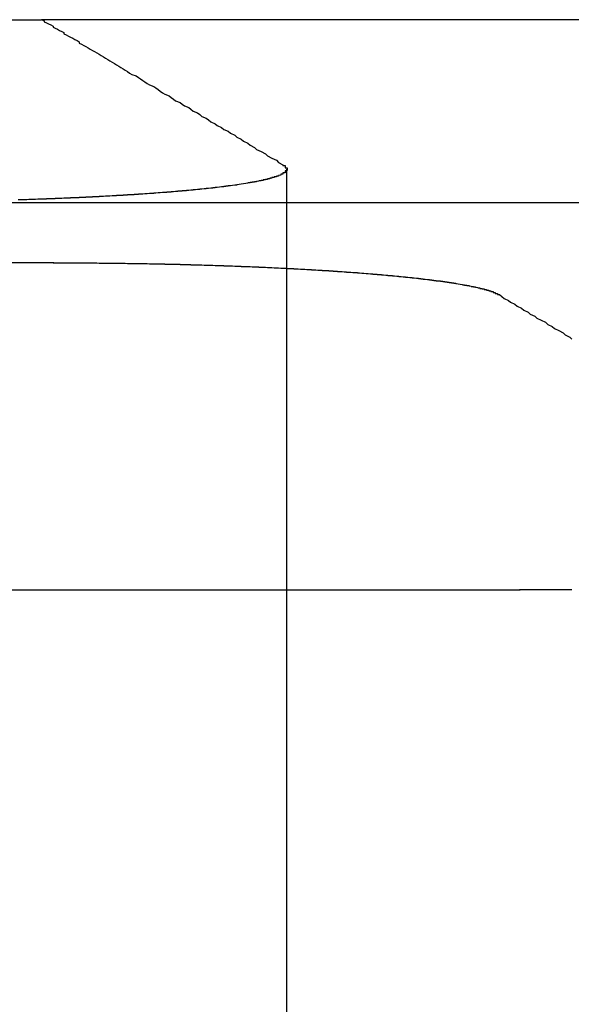
# Model space of a CAD drawing. Extents: x 2082 to 2584, y 353 to 1392.
# Drawn here: x 2333 to 2335, y 505 to 509 of the extents above; entities that cross this region are included whole.
import ezdxf

# ---------------------------------------------------------------- set-up
doc = ezdxf.new("R2010")
doc.units = 0
doc.linetypes.add('ACAD_ISO02W100', pattern=[15, 12, -3])
doc.layers.get('0').update_dxf_attribs({"linetype": 'CONTINUOUS'})
doc.layers.get('DEFPOINTS').update_dxf_attribs({"linetype": 'CONTINUOUS'})

# ---------------------------------------------------------------- blocks, each defined once
blk = doc.blocks.new('A$C461D465F')
at = {"color": 3, "linetype": 'CONTINUOUS', "extrusion": (0, 1, -2e-16)}
for p, q in [((1291.3188, 87.1299), (1291.7275, 87.1299)), ((1294.7018, 87.1299), (1291.7275, 87.1299)), ((1291.7836, 86.0188), (1290.2561, 86.0188)), ((1288.1256, 84.5235), (1293.9142, 84.5235))]:
    blk.add_line(p, q, dxfattribs=at)
at = {"color": 1, "linetype": 'ACAD_ISO02W100', "extrusion": (0, 1, -2e-16)}
for p, q in [((1292.8467, 86.4465), (1292.8467, 79.1299)), ((1291.2066, 86.2942), (1297.9569, 86.2942))]:
    blk.add_line(p, q, dxfattribs=at)
at = {"color": 3}
for points in [[(1291.73, 87.1299, 0), (1291.74, 87.1252, 0), (1291.74, 87.1205, 0), (1291.75, 87.1157, 0), (1291.76, 87.1108, 0), (1291.77, 87.106, 0), (1291.78, 87.1011, 0), (1291.78, 87.0961, 0), (1291.79, 87.0912, 0), (1291.8, 87.0862, 0), (1291.81, 87.0811, 0), (1291.82, 87.0761, 0), (1291.83, 87.071, 0), (1291.83, 87.0658, 0), (1291.84, 87.0606, 0), (1291.85, 87.0554, 0), (1291.86, 87.0502, 0), (1291.87, 87.0449, 0), (1291.88, 87.0395, 0), (1291.89, 87.0342, 0), (1291.9, 87.0288, 0), (1291.9, 87.0233, 0), (1291.91, 87.0178, 0), (1291.92, 87.0123, 0), (1291.93, 87.0067, 0), (1291.94, 87.0011, 0), (1291.95, 86.9954, 0), (1291.96, 86.9897, 0), (1291.97, 86.984, 0), (1291.98, 86.9782, 0), (1291.99, 86.9724, 0), (1292, 86.9665, 0), (1292.01, 86.9606, 0), (1292.02, 86.9546, 0), (1292.03, 86.9486, 0), (1292.04, 86.9426, 0), (1292.05, 86.9365, 0), (1292.06, 86.9303, 0), (1292.07, 86.9241, 0), (1292.08, 86.9179, 0), (1292.09, 86.9116, 0), (1292.1, 86.9052, 0), (1292.11, 86.8988, 0), (1292.12, 86.8924, 0), (1292.13, 86.8859, 0), (1292.14, 86.8793, 0), (1292.16, 86.8727, 0), (1292.17, 86.866, 0), (1292.18, 86.8593, 0), (1292.19, 86.8525, 0), (1292.2, 86.8457, 0), (1292.21, 86.8388, 0), (1292.22, 86.8319, 0), (1292.24, 86.8249, 0), (1292.25, 86.8178, 0), (1292.26, 86.8107, 0), (1292.27, 86.8035, 0), (1292.28, 86.7963, 0), (1292.29, 86.789, 0), (1292.31, 86.7817, 0), (1292.32, 86.7742, 0), (1292.33, 86.7667, 0), (1292.34, 86.7592, 0), (1292.36, 86.7516, 0), (1292.37, 86.7439, 0), (1292.38, 86.7361, 0), (1292.4, 86.7283, 0), (1292.41, 86.7204, 0), (1292.42, 86.7125, 0), (1292.44, 86.7044, 0), (1292.45, 86.6963, 0), (1292.46, 86.6881, 0), (1292.48, 86.6799, 0), (1292.49, 86.6716, 0), (1292.5, 86.6632, 0), (1292.52, 86.6547, 0), (1292.53, 86.6461, 0), (1292.55, 86.6375, 0), (1292.56, 86.6288, 0), (1292.58, 86.62, 0), (1292.59, 86.6111, 0), (1292.61, 86.6021, 0), (1292.62, 86.5931, 0), (1292.64, 86.584, 0), (1292.65, 86.5747, 0), (1292.67, 86.5654, 0), (1292.68, 86.556, 0), (1292.7, 86.5465, 0), (1292.71, 86.5369, 0), (1292.73, 86.5273, 0), (1292.75, 86.5175, 0), (1292.76, 86.5076, 0), (1292.78, 86.4976, 0), (1292.8, 86.4876, 0), (1292.81, 86.4774, 0), (1292.83, 86.4671, 0)], [(1292.83, 86.4671, 0), (1292.83, 86.4667, 0), (1292.83, 86.4663, 0), (1292.83, 86.466, 0), (1292.83, 86.4656, 0), (1292.83, 86.4652, 0), (1292.83, 86.4648, 0), (1292.83, 86.4644, 0), (1292.83, 86.464, 0), (1292.83, 86.4636, 0), (1292.84, 86.4632, 0), (1292.84, 86.4628, 0), (1292.84, 86.4624, 0), (1292.84, 86.4621, 0), (1292.84, 86.4617, 0), (1292.84, 86.4613, 0), (1292.84, 86.4609, 0), (1292.84, 86.4605, 0), (1292.84, 86.4601, 0), (1292.84, 86.4597, 0), (1292.84, 86.4593, 0), (1292.84, 86.459, 0), (1292.84, 86.4586, 0), (1292.84, 86.4582, 0), (1292.84, 86.4578, 0), (1292.84, 86.4574, 0), (1292.84, 86.457, 0), (1292.84, 86.4566, 0), (1292.84, 86.4563, 0), (1292.84, 86.4559, 0), (1292.84, 86.4555, 0), (1292.84, 86.4551, 0), (1292.84, 86.4547, 0), (1292.84, 86.4543, 0), (1292.84, 86.4539, 0), (1292.84, 86.4535, 0), (1292.84, 86.4532, 0), (1292.85, 86.4528, 0), (1292.85, 86.4524, 0), (1292.85, 86.452, 0), (1292.85, 86.4516, 0), (1292.85, 86.4512, 0), (1292.85, 86.4508, 0), (1292.85, 86.4504, 0), (1292.85, 86.45, 0), (1292.85, 86.4496, 0), (1292.85, 86.4493, 0), (1292.85, 86.4489, 0), (1292.85, 86.4485, 0), (1292.85, 86.4481, 0), (1292.85, 86.4477, 0), (1292.85, 86.4473, 0), (1292.85, 86.4469, 0), (1292.85, 86.4465, 0), (1292.85, 86.4461, 0), (1292.85, 86.4457, 0), (1292.85, 86.4453, 0), (1292.85, 86.4449, 0), (1292.85, 86.4446, 0), (1292.85, 86.4442, 0), (1292.85, 86.4438, 0), (1292.85, 86.4434, 0), (1292.85, 86.443, 0), (1292.85, 86.4426, 0), (1292.85, 86.4422, 0), (1292.85, 86.4418, 0), (1292.85, 86.4414, 0), (1292.85, 86.441, 0), (1292.85, 86.4406, 0), (1292.85, 86.4402, 0), (1292.84, 86.4398, 0), (1292.84, 86.4394, 0), (1292.84, 86.439, 0), (1292.84, 86.4386, 0), (1292.84, 86.4382, 0), (1292.84, 86.4379, 0), (1292.84, 86.4375, 0), (1292.84, 86.4371, 0), (1292.84, 86.4367, 0), (1292.84, 86.4363, 0), (1292.84, 86.4359, 0), (1292.84, 86.4355, 0), (1292.84, 86.4351, 0), (1292.84, 86.4347, 0), (1292.84, 86.4343, 0), (1292.84, 86.4339, 0), (1292.84, 86.4335, 0), (1292.84, 86.4331, 0), (1292.84, 86.4327, 0), (1292.84, 86.4323, 0), (1292.84, 86.4319, 0), (1292.84, 86.4315, 0), (1292.84, 86.4311, 0), (1292.84, 86.4307, 0), (1292.84, 86.4303, 0), (1292.84, 86.43, 0), (1292.83, 86.4296, 0), (1292.83, 86.4292, 0), (1292.83, 86.4288, 0), (1292.83, 86.4284, 0), (1292.83, 86.428, 0), (1292.83, 86.4276, 0), (1292.83, 86.4272, 0), (1292.83, 86.4268, 0), (1292.83, 86.4264, 0), (1292.83, 86.426, 0), (1292.83, 86.4256, 0), (1292.83, 86.4252, 0), (1292.83, 86.4248, 0), (1292.83, 86.4244, 0), (1292.83, 86.424, 0), (1292.83, 86.4236, 0), (1292.82, 86.4232, 0), (1292.82, 86.4229, 0), (1292.82, 86.4225, 0), (1292.82, 86.4221, 0), (1292.82, 86.4217, 0), (1292.82, 86.4213, 0), (1292.82, 86.4209, 0), (1292.82, 86.4205, 0), (1292.82, 86.4201, 0), (1292.82, 86.4197, 0), (1292.82, 86.4193, 0), (1292.82, 86.4189, 0), (1292.81, 86.4185, 0), (1292.81, 86.4181, 0), (1292.81, 86.4177, 0), (1292.81, 86.4173, 0), (1292.81, 86.417, 0), (1292.81, 86.4166, 0), (1292.81, 86.4162, 0), (1292.81, 86.4158, 0), (1292.81, 86.4154, 0), (1292.81, 86.415, 0), (1292.8, 86.4146, 0), (1292.8, 86.4142, 0), (1292.8, 86.4138, 0), (1292.8, 86.4134, 0), (1292.8, 86.4131, 0), (1292.8, 86.4127, 0), (1292.8, 86.4123, 0), (1292.8, 86.4119, 0), (1292.8, 86.4115, 0), (1292.79, 86.4111, 0), (1292.79, 86.4107, 0), (1292.79, 86.4103, 0), (1292.79, 86.4099, 0), (1292.79, 86.4096, 0), (1292.79, 86.4092, 0), (1292.79, 86.4088, 0), (1292.79, 86.4084, 0), (1292.78, 86.408, 0), (1292.78, 86.4076, 0), (1292.78, 86.4072, 0), (1292.78, 86.4068, 0), (1292.78, 86.4065, 0), (1292.78, 86.4061, 0), (1292.78, 86.4057, 0), (1292.78, 86.4053, 0), (1292.77, 86.4049, 0), (1292.77, 86.4045, 0), (1292.77, 86.4042, 0), (1292.77, 86.4038, 0), (1292.77, 86.4034, 0), (1292.77, 86.403, 0), (1292.77, 86.4026, 0), (1292.76, 86.4022, 0), (1292.76, 86.4019, 0), (1292.76, 86.4015, 0), (1292.76, 86.4011, 0), (1292.76, 86.4007, 0), (1292.76, 86.4003, 0), (1292.75, 86.3999, 0), (1292.75, 86.3996, 0), (1292.75, 86.3992, 0), (1292.75, 86.3988, 0), (1292.75, 86.3984, 0), (1292.75, 86.3981, 0), (1292.75, 86.3977, 0), (1292.74, 86.3973, 0), (1292.74, 86.3969, 0), (1292.74, 86.3965, 0), (1292.74, 86.3962, 0), (1292.74, 86.3958, 0), (1292.74, 86.3954, 0), (1292.73, 86.395, 0), (1292.73, 86.3947, 0), (1292.73, 86.3943, 0), (1292.73, 86.3939, 0), (1292.73, 86.3935, 0), (1292.72, 86.3932, 0), (1292.72, 86.3928, 0), (1292.72, 86.3924, 0), (1292.72, 86.3921, 0), (1292.72, 86.3917, 0), (1292.72, 86.3913, 0), (1292.71, 86.3909, 0), (1292.71, 86.3906, 0), (1292.71, 86.3902, 0), (1292.71, 86.3898, 0), (1292.71, 86.3895, 0), (1292.7, 86.3891, 0), (1292.7, 86.3887, 0), (1292.7, 86.3884, 0), (1292.7, 86.388, 0), (1292.7, 86.3876, 0), (1292.69, 86.3873, 0), (1292.69, 86.3869, 0), (1292.69, 86.3865, 0), (1292.69, 86.3862, 0), (1292.69, 86.3858, 0), (1292.68, 86.3854, 0), (1292.68, 86.3851, 0), (1292.68, 86.3847, 0), (1292.68, 86.3843, 0), (1292.68, 86.384, 0), (1292.67, 86.3836, 0), (1292.67, 86.3833, 0), (1292.67, 86.3829, 0), (1292.67, 86.3825, 0), (1292.67, 86.3822, 0), (1292.66, 86.3818, 0), (1292.66, 86.3815, 0), (1292.66, 86.3811, 0), (1292.66, 86.3808, 0), (1292.65, 86.3804, 0), (1292.65, 86.38, 0), (1292.65, 86.3797, 0), (1292.65, 86.3793, 0), (1292.65, 86.379, 0), (1292.64, 86.3786, 0), (1292.64, 86.3783, 0), (1292.64, 86.3779, 0), (1292.64, 86.3776, 0), (1292.63, 86.3772, 0), (1292.63, 86.3769, 0), (1292.63, 86.3765, 0), (1292.63, 86.3762, 0), (1292.62, 86.3758, 0), (1292.62, 86.3755, 0), (1292.62, 86.3751, 0), (1292.62, 86.3748, 0), (1292.62, 86.3744, 0), (1292.61, 86.3741, 0), (1292.61, 86.3737, 0), (1292.61, 86.3734, 0), (1292.61, 86.373, 0), (1292.6, 86.3727, 0), (1292.6, 86.3723, 0), (1292.6, 86.372, 0), (1292.6, 86.3717, 0), (1292.59, 86.3713, 0), (1292.59, 86.371, 0), (1292.59, 86.3706, 0), (1292.59, 86.3703, 0), (1292.58, 86.37, 0), (1292.58, 86.3696, 0), (1292.58, 86.3693, 0), (1292.58, 86.3689, 0), (1292.57, 86.3686, 0), (1292.57, 86.3683, 0), (1292.57, 86.3679, 0), (1292.57, 86.3676, 0), (1292.56, 86.3673, 0), (1292.56, 86.3669, 0), (1292.56, 86.3666, 0), (1292.55, 86.3663, 0), (1292.55, 86.3659, 0), (1292.55, 86.3656, 0), (1292.55, 86.3653, 0), (1292.54, 86.365, 0), (1292.54, 86.3646, 0), (1292.54, 86.3643, 0), (1292.54, 86.364, 0), (1292.53, 86.3636, 0), (1292.53, 86.3633, 0), (1292.53, 86.363, 0), (1292.52, 86.3627, 0), (1292.52, 86.3623, 0), (1292.52, 86.362, 0), (1292.52, 86.3617, 0), (1292.51, 86.3614, 0), (1292.51, 86.3611, 0), (1292.51, 86.3607, 0), (1292.5, 86.3604, 0), (1292.5, 86.3601, 0), (1292.5, 86.3598, 0), (1292.5, 86.3595, 0), (1292.49, 86.3591, 0), (1292.49, 86.3588, 0), (1292.49, 86.3585, 0), (1292.48, 86.3582, 0), (1292.48, 86.3579, 0), (1292.48, 86.3576, 0), (1292.48, 86.3573, 0), (1292.47, 86.357, 0), (1292.47, 86.3566, 0), (1292.47, 86.3563, 0), (1292.46, 86.356, 0), (1292.46, 86.3557, 0), (1292.46, 86.3554, 0), (1292.46, 86.3551, 0), (1292.45, 86.3548, 0), (1292.45, 86.3545, 0), (1292.45, 86.3542, 0), (1292.44, 86.3539, 0), (1292.44, 86.3536, 0), (1292.44, 86.3533, 0), (1292.43, 86.353, 0), (1292.43, 86.3527, 0), (1292.43, 86.3524, 0), (1292.42, 86.3521, 0), (1292.42, 86.3518, 0), (1292.42, 86.3515, 0), (1292.42, 86.3512, 0), (1292.41, 86.3509, 0), (1292.41, 86.3506, 0), (1292.41, 86.3503, 0), (1292.4, 86.35, 0), (1292.4, 86.3497, 0), (1292.4, 86.3494, 0), (1292.39, 86.3491, 0), (1292.39, 86.3488, 0), (1292.39, 86.3485, 0), (1292.38, 86.3483, 0), (1292.38, 86.348, 0), (1292.38, 86.3477, 0), (1292.37, 86.3474, 0), (1292.37, 86.3471, 0), (1292.37, 86.3468, 0), (1292.36, 86.3465, 0), (1292.36, 86.3463, 0), (1292.36, 86.346, 0), (1292.35, 86.3457, 0), (1292.35, 86.3454, 0), (1292.35, 86.3451, 0), (1292.35, 86.3449, 0), (1292.34, 86.3446, 0), (1292.34, 86.3443, 0), (1292.34, 86.344, 0), (1292.33, 86.3437, 0), (1292.33, 86.3435, 0), (1292.33, 86.3432, 0), (1292.32, 86.3429, 0), (1292.32, 86.3427, 0), (1292.32, 86.3424, 0), (1292.31, 86.3421, 0), (1292.31, 86.3418, 0), (1292.31, 86.3416, 0), (1292.3, 86.3413, 0), (1292.3, 86.341, 0), (1292.3, 86.3408, 0), (1292.29, 86.3405, 0), (1292.29, 86.3402, 0), (1292.28, 86.34, 0), (1292.28, 86.3397, 0), (1292.28, 86.3394, 0), (1292.27, 86.3392, 0), (1292.27, 86.3389, 0), (1292.27, 86.3386, 0), (1292.26, 86.3384, 0), (1292.26, 86.3381, 0), (1292.26, 86.3379, 0), (1292.25, 86.3376, 0), (1292.25, 86.3373, 0), (1292.25, 86.3371, 0), (1292.24, 86.3368, 0), (1292.24, 86.3366, 0), (1292.24, 86.3363, 0), (1292.23, 86.336, 0), (1292.23, 86.3358, 0), (1292.23, 86.3355, 0), (1292.22, 86.3353, 0), (1292.22, 86.335, 0), (1292.21, 86.3348, 0), (1292.21, 86.3345, 0), (1292.21, 86.3342, 0), (1292.2, 86.334, 0), (1292.2, 86.3337, 0), (1292.2, 86.3335, 0), (1292.19, 86.3332, 0), (1292.19, 86.333, 0), (1292.18, 86.3327, 0), (1292.18, 86.3325, 0), (1292.18, 86.3322, 0), (1292.17, 86.332, 0), (1292.17, 86.3317, 0), (1292.17, 86.3315, 0), (1292.16, 86.3312, 0), (1292.16, 86.331, 0), (1292.15, 86.3307, 0), (1292.15, 86.3305, 0), (1292.15, 86.3302, 0), (1292.14, 86.33, 0), (1292.14, 86.3297, 0), (1292.14, 86.3295, 0), (1292.13, 86.3293, 0), (1292.13, 86.329, 0), (1292.12, 86.3288, 0), (1292.12, 86.3285, 0), (1292.12, 86.3283, 0), (1292.11, 86.3281, 0), (1292.11, 86.3278, 0), (1292.1, 86.3276, 0), (1292.1, 86.3273, 0), (1292.1, 86.3271, 0), (1292.09, 86.3269, 0), (1292.09, 86.3266, 0), (1292.08, 86.3264, 0), (1292.08, 86.3262, 0), (1292.08, 86.3259, 0), (1292.07, 86.3257, 0), (1292.07, 86.3255, 0), (1292.06, 86.3252, 0), (1292.06, 86.325, 0), (1292.06, 86.3248, 0), (1292.05, 86.3245, 0), (1292.05, 86.3243, 0), (1292.04, 86.3241, 0), (1292.04, 86.3238, 0), (1292.04, 86.3236, 0), (1292.03, 86.3234, 0), (1292.03, 86.3232, 0), (1292.02, 86.3229, 0), (1292.02, 86.3227, 0), (1292.01, 86.3225, 0), (1292.01, 86.3223, 0), (1292.01, 86.322, 0), (1292, 86.3218, 0), (1292, 86.3216, 0), (1291.99, 86.3214, 0), (1291.99, 86.3212, 0), (1291.99, 86.3209, 0), (1291.98, 86.3207, 0), (1291.98, 86.3205, 0), (1291.97, 86.3203, 0), (1291.97, 86.3201, 0), (1291.96, 86.3199, 0), (1291.96, 86.3197, 0), (1291.96, 86.3194, 0), (1291.95, 86.3192, 0), (1291.95, 86.319, 0), (1291.94, 86.3188, 0), (1291.94, 86.3186, 0), (1291.93, 86.3184, 0), (1291.93, 86.3182, 0), (1291.93, 86.318, 0), (1291.92, 86.3178, 0), (1291.92, 86.3176, 0), (1291.91, 86.3174, 0), (1291.91, 86.3171, 0), (1291.9, 86.3169, 0), (1291.9, 86.3167, 0), (1291.9, 86.3165, 0), (1291.89, 86.3163, 0), (1291.89, 86.3161, 0), (1291.88, 86.3159, 0), (1291.88, 86.3157, 0), (1291.87, 86.3155, 0), (1291.87, 86.3153, 0), (1291.86, 86.3151, 0), (1291.86, 86.315, 0), (1291.86, 86.3148, 0), (1291.85, 86.3146, 0), (1291.85, 86.3144, 0), (1291.84, 86.3142, 0), (1291.84, 86.314, 0), (1291.83, 86.3138, 0), (1291.83, 86.3136, 0), (1291.82, 86.3134, 0), (1291.82, 86.3132, 0), (1291.81, 86.313, 0), (1291.81, 86.3129, 0), (1291.81, 86.3127, 0), (1291.8, 86.3125, 0), (1291.8, 86.3123, 0), (1291.79, 86.3121, 0), (1291.79, 86.3119, 0), (1291.78, 86.3118, 0), (1291.78, 86.3116, 0), (1291.77, 86.3114, 0), (1291.77, 86.3112, 0), (1291.76, 86.311, 0), (1291.76, 86.3109, 0), (1291.76, 86.3107, 0), (1291.75, 86.3105, 0), (1291.75, 86.3103, 0), (1291.74, 86.3102, 0), (1291.74, 86.31, 0), (1291.73, 86.3098, 0), (1291.73, 86.3096, 0), (1291.72, 86.3095, 0), (1291.72, 86.3093, 0), (1291.71, 86.3091, 0), (1291.71, 86.309, 0), (1291.7, 86.3088, 0), (1291.7, 86.3086, 0), (1291.69, 86.3085, 0), (1291.69, 86.3083, 0), (1291.69, 86.3081, 0), (1291.68, 86.308, 0), (1291.68, 86.3078, 0), (1291.67, 86.3077, 0), (1291.67, 86.3075, 0), (1291.66, 86.3073, 0), (1291.66, 86.3072, 0), (1291.65, 86.307, 0), (1291.65, 86.3069, 0), (1291.64, 86.3067, 0), (1291.64, 86.3066, 0), (1291.63, 86.3064, 0), (1291.63, 86.3063, 0), (1291.62, 86.3061, 0)], [(1291.78, 86.0188, 0), (1291.79, 86.0188, 0), (1291.79, 86.0188, 0), (1291.8, 86.0188, 0), (1291.8, 86.0188, 0), (1291.81, 86.0188, 0), (1291.81, 86.0188, 0), (1291.82, 86.0188, 0), (1291.82, 86.0188, 0), (1291.83, 86.0187, 0), (1291.83, 86.0187, 0), (1291.84, 86.0187, 0), (1291.84, 86.0187, 0), (1291.85, 86.0187, 0), (1291.85, 86.0187, 0), (1291.86, 86.0187, 0), (1291.86, 86.0187, 0), (1291.87, 86.0186, 0), (1291.87, 86.0186, 0), (1291.88, 86.0186, 0), (1291.88, 86.0186, 0), (1291.89, 86.0186, 0), (1291.89, 86.0185, 0), (1291.9, 86.0185, 0), (1291.9, 86.0185, 0), (1291.91, 86.0185, 0), (1291.91, 86.0184, 0), (1291.92, 86.0184, 0), (1291.92, 86.0184, 0), (1291.93, 86.0184, 0), (1291.93, 86.0183, 0), (1291.94, 86.0183, 0), (1291.94, 86.0183, 0), (1291.95, 86.0182, 0), (1291.95, 86.0182, 0), (1291.96, 86.0182, 0), (1291.96, 86.0181, 0), (1291.97, 86.0181, 0), (1291.97, 86.018, 0), (1291.98, 86.018, 0), (1291.98, 86.018, 0), (1291.99, 86.0179, 0), (1291.99, 86.0179, 0), (1292, 86.0178, 0), (1292, 86.0178, 0), (1292.01, 86.0177, 0), (1292.01, 86.0177, 0), (1292.02, 86.0176, 0), (1292.02, 86.0176, 0), (1292.03, 86.0175, 0), (1292.03, 86.0175, 0), (1292.04, 86.0174, 0), (1292.04, 86.0174, 0), (1292.05, 86.0173, 0), (1292.05, 86.0173, 0), (1292.06, 86.0172, 0), (1292.06, 86.0171, 0), (1292.07, 86.0171, 0), (1292.07, 86.017, 0), (1292.08, 86.017, 0), (1292.08, 86.0169, 0), (1292.09, 86.0168, 0), (1292.09, 86.0168, 0), (1292.1, 86.0167, 0), (1292.1, 86.0166, 0), (1292.11, 86.0166, 0), (1292.11, 86.0165, 0), (1292.12, 86.0164, 0), (1292.12, 86.0164, 0), (1292.13, 86.0163, 0), (1292.13, 86.0162, 0), (1292.14, 86.0161, 0), (1292.14, 86.0161, 0), (1292.15, 86.016, 0), (1292.15, 86.0159, 0), (1292.16, 86.0158, 0), (1292.16, 86.0157, 0), (1292.17, 86.0157, 0), (1292.17, 86.0156, 0), (1292.18, 86.0155, 0), (1292.18, 86.0154, 0), (1292.19, 86.0153, 0), (1292.19, 86.0152, 0), (1292.2, 86.0151, 0), (1292.2, 86.0151, 0), (1292.21, 86.015, 0), (1292.21, 86.0149, 0), (1292.22, 86.0148, 0), (1292.22, 86.0147, 0), (1292.23, 86.0146, 0), (1292.23, 86.0145, 0), (1292.24, 86.0144, 0), (1292.24, 86.0143, 0), (1292.25, 86.0142, 0), (1292.25, 86.0141, 0), (1292.26, 86.014, 0), (1292.26, 86.0139, 0), (1292.27, 86.0138, 0), (1292.27, 86.0137, 0), (1292.28, 86.0136, 0), (1292.28, 86.0135, 0), (1292.29, 86.0134, 0), (1292.29, 86.0133, 0), (1292.3, 86.0131, 0), (1292.3, 86.013, 0), (1292.31, 86.0129, 0), (1292.31, 86.0128, 0), (1292.32, 86.0127, 0), (1292.33, 86.0126, 0), (1292.33, 86.0125, 0), (1292.34, 86.0123, 0), (1292.34, 86.0122, 0), (1292.35, 86.0121, 0), (1292.35, 86.012, 0), (1292.36, 86.0119, 0), (1292.36, 86.0117, 0), (1292.37, 86.0116, 0), (1292.37, 86.0115, 0), (1292.38, 86.0114, 0), (1292.38, 86.0112, 0), (1292.39, 86.0111, 0), (1292.39, 86.011, 0), (1292.39, 86.0108, 0), (1292.4, 86.0107, 0), (1292.4, 86.0106, 0), (1292.41, 86.0104, 0), (1292.41, 86.0103, 0), (1292.42, 86.0102, 0), (1292.42, 86.01, 0), (1292.43, 86.0099, 0), (1292.43, 86.0097, 0), (1292.44, 86.0096, 0), (1292.44, 86.0095, 0), (1292.45, 86.0093, 0), (1292.45, 86.0092, 0), (1292.46, 86.009, 0), (1292.46, 86.0089, 0), (1292.47, 86.0087, 0), (1292.47, 86.0086, 0), (1292.48, 86.0084, 0), (1292.48, 86.0083, 0), (1292.49, 86.0081, 0), (1292.49, 86.008, 0), (1292.5, 86.0078, 0), (1292.5, 86.0077, 0), (1292.51, 86.0075, 0), (1292.51, 86.0074, 0), (1292.52, 86.0072, 0), (1292.52, 86.007, 0), (1292.53, 86.0069, 0), (1292.53, 86.0067, 0), (1292.54, 86.0066, 0), (1292.54, 86.0064, 0), (1292.55, 86.0062, 0), (1292.55, 86.0061, 0), (1292.56, 86.0059, 0), (1292.56, 86.0057, 0), (1292.57, 86.0056, 0), (1292.57, 86.0054, 0), (1292.58, 86.0052, 0), (1292.58, 86.0051, 0), (1292.59, 86.0049, 0), (1292.59, 86.0047, 0), (1292.6, 86.0045, 0), (1292.6, 86.0044, 0), (1292.61, 86.0042, 0), (1292.61, 86.004, 0), (1292.61, 86.0038, 0), (1292.62, 86.0037, 0), (1292.62, 86.0035, 0), (1292.63, 86.0033, 0), (1292.63, 86.0031, 0), (1292.64, 86.0029, 0), (1292.64, 86.0027, 0), (1292.65, 86.0026, 0), (1292.65, 86.0024, 0), (1292.66, 86.0022, 0), (1292.66, 86.002, 0), (1292.67, 86.0018, 0), (1292.67, 86.0016, 0), (1292.68, 86.0014, 0), (1292.68, 86.0012, 0), (1292.69, 86.001, 0), (1292.69, 86.0008, 0), (1292.7, 86.0006, 0), (1292.7, 86.0005, 0), (1292.7, 86.0003, 0), (1292.71, 86.0001, 0), (1292.71, 85.9999, 0), (1292.72, 85.9997, 0), (1292.72, 85.9995, 0), (1292.73, 85.9993, 0), (1292.73, 85.9991, 0), (1292.74, 85.9989, 0), (1292.74, 85.9987, 0), (1292.75, 85.9984, 0), (1292.75, 85.9982, 0), (1292.76, 85.998, 0), (1292.76, 85.9978, 0), (1292.76, 85.9976, 0), (1292.77, 85.9974, 0), (1292.77, 85.9972, 0), (1292.78, 85.997, 0), (1292.78, 85.9968, 0), (1292.79, 85.9966, 0), (1292.79, 85.9963, 0), (1292.8, 85.9961, 0), (1292.8, 85.9959, 0), (1292.81, 85.9957, 0), (1292.81, 85.9955, 0), (1292.81, 85.9953, 0), (1292.82, 85.995, 0), (1292.82, 85.9948, 0), (1292.83, 85.9946, 0), (1292.83, 85.9944, 0), (1292.84, 85.9942, 0), (1292.84, 85.9939, 0), (1292.85, 85.9937, 0), (1292.85, 85.9935, 0), (1292.85, 85.9933, 0), (1292.86, 85.993, 0), (1292.86, 85.9928, 0), (1292.87, 85.9926, 0), (1292.87, 85.9924, 0), (1292.88, 85.9921, 0), (1292.88, 85.9919, 0), (1292.88, 85.9917, 0), (1292.89, 85.9914, 0), (1292.89, 85.9912, 0), (1292.9, 85.991, 0), (1292.9, 85.9907, 0), (1292.91, 85.9905, 0), (1292.91, 85.9903, 0), (1292.92, 85.99, 0), (1292.92, 85.9898, 0), (1292.92, 85.9896, 0), (1292.93, 85.9893, 0), (1292.93, 85.9891, 0), (1292.94, 85.9888, 0), (1292.94, 85.9886, 0), (1292.94, 85.9883, 0), (1292.95, 85.9881, 0), (1292.95, 85.9879, 0), (1292.96, 85.9876, 0), (1292.96, 85.9874, 0), (1292.97, 85.9871, 0), (1292.97, 85.9869, 0), (1292.97, 85.9866, 0), (1292.98, 85.9864, 0), (1292.98, 85.9861, 0), (1292.99, 85.9859, 0), (1292.99, 85.9856, 0), (1292.99, 85.9854, 0), (1293, 85.9851, 0), (1293, 85.9849, 0), (1293.01, 85.9846, 0), (1293.01, 85.9844, 0), (1293.02, 85.9841, 0), (1293.02, 85.9839, 0), (1293.02, 85.9836, 0), (1293.03, 85.9834, 0), (1293.03, 85.9831, 0), (1293.04, 85.9829, 0), (1293.04, 85.9826, 0), (1293.04, 85.9823, 0), (1293.05, 85.9821, 0), (1293.05, 85.9818, 0), (1293.06, 85.9816, 0), (1293.06, 85.9813, 0), (1293.06, 85.981, 0), (1293.07, 85.9808, 0), (1293.07, 85.9805, 0), (1293.07, 85.9803, 0), (1293.08, 85.98, 0), (1293.08, 85.9797, 0), (1293.09, 85.9795, 0), (1293.09, 85.9792, 0), (1293.09, 85.9789, 0), (1293.1, 85.9787, 0), (1293.1, 85.9784, 0), (1293.11, 85.9781, 0), (1293.11, 85.9779, 0), (1293.11, 85.9776, 0), (1293.12, 85.9773, 0), (1293.12, 85.9771, 0), (1293.12, 85.9768, 0), (1293.13, 85.9765, 0), (1293.13, 85.9763, 0), (1293.14, 85.976, 0), (1293.14, 85.9757, 0), (1293.14, 85.9754, 0), (1293.15, 85.9752, 0), (1293.15, 85.9749, 0), (1293.15, 85.9746, 0), (1293.16, 85.9744, 0), (1293.16, 85.9741, 0), (1293.17, 85.9738, 0), (1293.17, 85.9735, 0), (1293.17, 85.9733, 0), (1293.18, 85.973, 0), (1293.18, 85.9727, 0), (1293.18, 85.9724, 0), (1293.19, 85.9721, 0), (1293.19, 85.9719, 0), (1293.19, 85.9716, 0), (1293.2, 85.9713, 0), (1293.2, 85.971, 0), (1293.21, 85.9707, 0), (1293.21, 85.9704, 0), (1293.21, 85.9702, 0), (1293.22, 85.9699, 0), (1293.22, 85.9696, 0), (1293.22, 85.9693, 0), (1293.23, 85.969, 0), (1293.23, 85.9687, 0), (1293.23, 85.9684, 0), (1293.24, 85.9681, 0), (1293.24, 85.9678, 0), (1293.24, 85.9675, 0), (1293.25, 85.9673, 0), (1293.25, 85.967, 0), (1293.25, 85.9667, 0), (1293.26, 85.9664, 0), (1293.26, 85.9661, 0), (1293.27, 85.9658, 0), (1293.27, 85.9655, 0), (1293.27, 85.9652, 0), (1293.28, 85.9649, 0), (1293.28, 85.9646, 0), (1293.28, 85.9643, 0), (1293.29, 85.964, 0), (1293.29, 85.9636, 0), (1293.29, 85.9633, 0), (1293.3, 85.963, 0), (1293.3, 85.9627, 0), (1293.3, 85.9624, 0), (1293.31, 85.9621, 0), (1293.31, 85.9618, 0), (1293.31, 85.9615, 0), (1293.32, 85.9612, 0), (1293.32, 85.9609, 0), (1293.32, 85.9606, 0), (1293.33, 85.9602, 0), (1293.33, 85.9599, 0), (1293.33, 85.9596, 0), (1293.34, 85.9593, 0), (1293.34, 85.959, 0), (1293.34, 85.9587, 0), (1293.35, 85.9583, 0), (1293.35, 85.958, 0), (1293.35, 85.9577, 0), (1293.36, 85.9574, 0), (1293.36, 85.957, 0), (1293.36, 85.9567, 0), (1293.37, 85.9564, 0), (1293.37, 85.9561, 0), (1293.37, 85.9558, 0), (1293.38, 85.9554, 0), (1293.38, 85.9551, 0), (1293.38, 85.9548, 0), (1293.39, 85.9544, 0), (1293.39, 85.9541, 0), (1293.39, 85.9538, 0), (1293.4, 85.9535, 0), (1293.4, 85.9531, 0), (1293.4, 85.9528, 0), (1293.4, 85.9525, 0), (1293.41, 85.9521, 0), (1293.41, 85.9518, 0), (1293.41, 85.9515, 0), (1293.42, 85.9511, 0), (1293.42, 85.9508, 0), (1293.42, 85.9504, 0), (1293.43, 85.9501, 0), (1293.43, 85.9498, 0), (1293.43, 85.9494, 0), (1293.44, 85.9491, 0), (1293.44, 85.9487, 0), (1293.44, 85.9484, 0), (1293.45, 85.9481, 0), (1293.45, 85.9477, 0), (1293.45, 85.9474, 0), (1293.45, 85.947, 0), (1293.46, 85.9467, 0), (1293.46, 85.9463, 0), (1293.46, 85.946, 0), (1293.47, 85.9456, 0), (1293.47, 85.9453, 0), (1293.47, 85.9449, 0), (1293.47, 85.9446, 0), (1293.48, 85.9442, 0), (1293.48, 85.9439, 0), (1293.48, 85.9435, 0), (1293.49, 85.9432, 0), (1293.49, 85.9428, 0), (1293.49, 85.9425, 0), (1293.5, 85.9421, 0), (1293.5, 85.9418, 0), (1293.5, 85.9414, 0), (1293.5, 85.9411, 0), (1293.51, 85.9407, 0), (1293.51, 85.9404, 0), (1293.51, 85.94, 0), (1293.51, 85.9396, 0), (1293.52, 85.9393, 0), (1293.52, 85.9389, 0), (1293.52, 85.9386, 0), (1293.53, 85.9382, 0), (1293.53, 85.9379, 0), (1293.53, 85.9375, 0), (1293.53, 85.9371, 0), (1293.54, 85.9368, 0), (1293.54, 85.9364, 0), (1293.54, 85.936, 0), (1293.55, 85.9357, 0), (1293.55, 85.9353, 0), (1293.55, 85.9349, 0), (1293.55, 85.9346, 0), (1293.56, 85.9342, 0), (1293.56, 85.9338, 0), (1293.56, 85.9335, 0), (1293.56, 85.9331, 0), (1293.57, 85.9327, 0), (1293.57, 85.9324, 0), (1293.57, 85.932, 0), (1293.57, 85.9316, 0), (1293.58, 85.9313, 0), (1293.58, 85.9309, 0), (1293.58, 85.9305, 0), (1293.58, 85.9302, 0), (1293.59, 85.9298, 0), (1293.59, 85.9294, 0), (1293.59, 85.929, 0), (1293.59, 85.9287, 0), (1293.6, 85.9283, 0), (1293.6, 85.9279, 0), (1293.6, 85.9275, 0), (1293.6, 85.9272, 0), (1293.61, 85.9268, 0), (1293.61, 85.9264, 0), (1293.61, 85.926, 0), (1293.61, 85.9257, 0), (1293.62, 85.9253, 0), (1293.62, 85.9249, 0), (1293.62, 85.9245, 0), (1293.62, 85.9242, 0), (1293.62, 85.9238, 0), (1293.63, 85.9234, 0), (1293.63, 85.923, 0), (1293.63, 85.9226, 0), (1293.63, 85.9223, 0), (1293.64, 85.9219, 0), (1293.64, 85.9215, 0), (1293.64, 85.9211, 0), (1293.64, 85.9207, 0), (1293.65, 85.9204, 0), (1293.65, 85.92, 0), (1293.65, 85.9196, 0), (1293.65, 85.9192, 0), (1293.65, 85.9188, 0), (1293.66, 85.9184, 0), (1293.66, 85.9181, 0), (1293.66, 85.9177, 0), (1293.66, 85.9173, 0), (1293.66, 85.9169, 0), (1293.67, 85.9165, 0), (1293.67, 85.9161, 0), (1293.67, 85.9157, 0), (1293.67, 85.9154, 0), (1293.67, 85.915, 0), (1293.68, 85.9146, 0), (1293.68, 85.9142, 0), (1293.68, 85.9138, 0), (1293.68, 85.9134, 0), (1293.68, 85.913, 0), (1293.69, 85.9126, 0), (1293.69, 85.9123, 0), (1293.69, 85.9119, 0), (1293.69, 85.9115, 0), (1293.69, 85.9111, 0), (1293.7, 85.9107, 0), (1293.7, 85.9103, 0), (1293.7, 85.9099, 0), (1293.7, 85.9095, 0), (1293.7, 85.9091, 0), (1293.71, 85.9087, 0), (1293.71, 85.9083, 0), (1293.71, 85.908, 0), (1293.71, 85.9076, 0), (1293.71, 85.9072, 0), (1293.71, 85.9068, 0), (1293.72, 85.9064, 0), (1293.72, 85.906, 0), (1293.72, 85.9056, 0), (1293.72, 85.9052, 0), (1293.72, 85.9048, 0), (1293.72, 85.9044, 0), (1293.73, 85.904, 0), (1293.73, 85.9036, 0), (1293.73, 85.9032, 0), (1293.73, 85.9029, 0), (1293.73, 85.9025, 0), (1293.73, 85.9021, 0), (1293.74, 85.9017, 0), (1293.74, 85.9013, 0), (1293.74, 85.9009, 0), (1293.74, 85.9005, 0), (1293.74, 85.9001, 0), (1293.74, 85.8997, 0), (1293.75, 85.8993, 0), (1293.75, 85.8989, 0), (1293.75, 85.8985, 0), (1293.75, 85.8981, 0), (1293.75, 85.8977, 0), (1293.75, 85.8973, 0), (1293.75, 85.8969, 0), (1293.76, 85.8965, 0), (1293.76, 85.8962, 0), (1293.76, 85.8958, 0), (1293.76, 85.8954, 0), (1293.76, 85.895, 0), (1293.76, 85.8946, 0), (1293.76, 85.8942, 0), (1293.76, 85.8938, 0), (1293.77, 85.8934, 0), (1293.77, 85.893, 0), (1293.77, 85.8926, 0), (1293.77, 85.8922, 0), (1293.77, 85.8918, 0), (1293.77, 85.8914, 0), (1293.77, 85.891, 0), (1293.77, 85.8906, 0), (1293.78, 85.8902, 0), (1293.78, 85.8898, 0), (1293.78, 85.8894, 0), (1293.78, 85.889, 0), (1293.78, 85.8886, 0), (1293.78, 85.8882, 0), (1293.78, 85.8879, 0), (1293.78, 85.8875, 0), (1293.79, 85.8871, 0), (1293.79, 85.8867, 0), (1293.79, 85.8863, 0), (1293.79, 85.8859, 0), (1293.79, 85.8855, 0), (1293.79, 85.8851, 0), (1293.79, 85.8847, 0), (1293.79, 85.8843, 0), (1293.79, 85.8839, 0), (1293.79, 85.8835, 0), (1293.8, 85.8831, 0), (1293.8, 85.8827, 0), (1293.8, 85.8823, 0), (1293.8, 85.8819, 0), (1293.8, 85.8815, 0), (1293.8, 85.8812, 0), (1293.8, 85.8808, 0), (1293.8, 85.8804, 0), (1293.8, 85.88, 0), (1293.8, 85.8796, 0), (1293.8, 85.8792, 0), (1293.81, 85.8788, 0), (1293.81, 85.8784, 0), (1293.81, 85.878, 0), (1293.81, 85.8776, 0), (1293.81, 85.8772, 0), (1293.81, 85.8768, 0), (1293.81, 85.8765, 0), (1293.81, 85.8761, 0), (1293.81, 85.8757, 0), (1293.81, 85.8753, 0), (1293.81, 85.8749, 0), (1293.81, 85.8745, 0), (1293.81, 85.8741, 0), (1293.82, 85.8737, 0), (1293.82, 85.8733, 0)], [(1293.82, 85.8733, 0), (1293.83, 85.8647, 0), (1293.84, 85.856, 0), (1293.86, 85.8473, 0), (1293.87, 85.8385, 0), (1293.89, 85.8296, 0), (1293.9, 85.8207, 0), (1293.92, 85.8117, 0), (1293.93, 85.8026, 0), (1293.95, 85.7935, 0), (1293.96, 85.7844, 0), (1293.98, 85.7751, 0), (1293.99, 85.7659, 0), (1294.01, 85.7565, 0), (1294.03, 85.7471, 0), (1294.04, 85.7376, 0), (1294.06, 85.7281, 0), (1294.07, 85.7184, 0), (1294.09, 85.7088, 0), (1294.11, 85.699, 0), (1294.12, 85.6892, 0), (1294.14, 85.6793, 0), (1294.15, 85.6694, 0)], [(1294.15, 84.5245, 0), (1294.14, 84.5245, 0), (1294.14, 84.5244, 0), (1294.13, 84.5244, 0), (1294.13, 84.5243, 0), (1294.12, 84.5243, 0), (1294.12, 84.5243, 0), (1294.11, 84.5242, 0), (1294.11, 84.5242, 0), (1294.1, 84.5241, 0), (1294.1, 84.5241, 0), (1294.09, 84.5241, 0), (1294.09, 84.524, 0), (1294.09, 84.524, 0), (1294.08, 84.524, 0), (1294.08, 84.524, 0), (1294.07, 84.5239, 0), (1294.07, 84.5239, 0), (1294.06, 84.5239, 0), (1294.06, 84.5238, 0), (1294.05, 84.5238, 0), (1294.05, 84.5238, 0), (1294.04, 84.5238, 0), (1294.04, 84.5237, 0), (1294.03, 84.5237, 0), (1294.03, 84.5237, 0), (1294.02, 84.5237, 0), (1294.02, 84.5237, 0), (1294.01, 84.5236, 0), (1294.01, 84.5236, 0), (1294, 84.5236, 0), (1294, 84.5236, 0), (1293.99, 84.5236, 0), (1293.99, 84.5236, 0), (1293.99, 84.5235, 0), (1293.98, 84.5235, 0), (1293.98, 84.5235, 0), (1293.97, 84.5235, 0), (1293.97, 84.5235, 0), (1293.96, 84.5235, 0), (1293.96, 84.5235, 0), (1293.95, 84.5235, 0), (1293.95, 84.5235, 0), (1293.94, 84.5235, 0), (1293.94, 84.5235, 0), (1293.93, 84.5235, 0), (1293.93, 84.5235, 0), (1293.92, 84.5235, 0), (1293.92, 84.5235, 0), (1293.91, 84.5235, 0)]]:
    blk.add_polyline3d(points, dxfattribs=at)

msp = doc.modelspace()

# ---------------------------------------------------------------- block references
at = {"layer": 'DEFPOINTS'}
msp.add_blockref('A$C461D465F', (1041.0199, 421.9301, 70.3595), dxfattribs=at)

doc.saveas('drawing.dxf')
